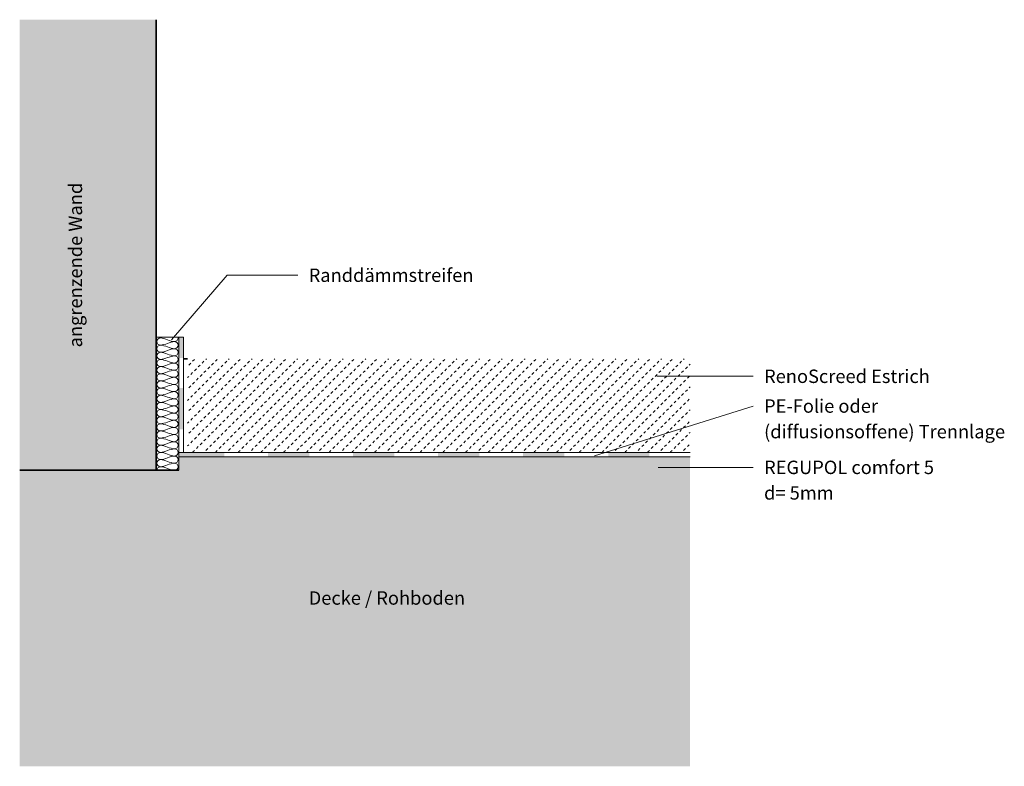
# Model space of a CAD drawing. Units: metres. Extents: x 1.877 to 2.244, y 2.222 to 2.5.
import ezdxf

# ---------------------------------------------------------------- set-up
doc = ezdxf.new("R2010")
doc.units = ezdxf.units.M
for name, color, linetype, lineweight, true_color in [('A-DETL-____-OTLN-1', 7, 'Continuous', 35, 0x6e6e6e), ('A-DETL-____-OTLN-2', 7, 'Continuous', 18, 0x6e6e6e), ('A-DETL-____-OTLN-3', 9, 'Continuous', 18, 0x808080), ('A-DETL-GENF-OTLN-1', 7, 'Continuous', 18, 0xc5c5c5), ('A-DETL-GENF-OTLN-2', 7, 'Continuous', 18, 0x787878), ('A-DETL-GENF-OTLN-3', 7, 'Continuous', 18, 0xe86a4a), ('A-DETL-GENF-OTLN-4', 7, 'Continuous', 18, 0x616161), ('G-____-____-TEXT-1', 7, 'Continuous', 9, 0x96be0d), ('G-____-____-TEXT-2', 7, 'Continuous', 9, 0x878787)]:
    doc.layers.add(name, color=color, linetype=linetype, lineweight=lineweight, true_color=true_color)
doc.styles.add('Calibri', font='calibri.ttf', dxfattribs={"height": 0.005})
doc.styles.add('Calibri_B', font='calibrib.ttf', dxfattribs={"height": 0.005})

msp = doc.modelspace()

# ---------------------------------------------------------------- hatches: boundary and pattern name
at = {"layer": 'A-DETL-GENF-OTLN-1'}
msp.add_hatch(color=256, dxfattribs=at).paths.add_polyline_path([(2.1269, 2.22204), (2.1269, 2.33239), (1.92771, 2.33239), (1.92771, 2.50039), (1.8768, 2.50039), (1.8768, 2.22204), (1.93614, 2.22204)])
at = {"layer": 'A-DETL-GENF-OTLN-2'}
for points in [[(1.93775, 2.37427), (1.93775, 2.38205), (1.93627, 2.38205), (1.93627, 2.37427)], [(1.93775, 2.3477), (1.93775, 2.36308), (1.93627, 2.36308), (1.93627, 2.3477)], [(1.9531, 2.33739), (1.9531, 2.33888), (1.9362, 2.33888), (1.9362, 2.33739)], [(1.98482, 2.33739), (1.98482, 2.33888), (1.96943, 2.33888), (1.96943, 2.33739)], [(2.01654, 2.33739), (2.01654, 2.33888), (2.00116, 2.33888), (2.00116, 2.33739)], [(2.04827, 2.33739), (2.04827, 2.33888), (2.03288, 2.33888), (2.03288, 2.33739)], [(2.07999, 2.33739), (2.07999, 2.33888), (2.0646, 2.33888), (2.0646, 2.33739)], [(2.11171, 2.33739), (2.11171, 2.33888), (2.09633, 2.33888), (2.09633, 2.33739)]]:
    msp.add_hatch(color=256, dxfattribs=at).paths.add_polyline_path(points)
at = {"layer": 'A-DETL-GENF-OTLN-3'}
msp.add_hatch(color=256, dxfattribs=at).paths.add_polyline_path([(2.1269, 2.33239), (2.1269, 2.33739), (1.93614, 2.33739), (1.93614, 2.33239)])
at = {"layer": 'A-DETL-GENF-OTLN-4'}
h = msp.add_hatch(dxfattribs=at)
h.set_pattern_fill('FP_1', color=256, style=0, pattern_type=2)
h.set_pattern_definition([(45, (0.001, 0), (-0.0021213203, 0.0021213203), [0.001, -0.001])])
h.paths.add_polyline_path([(2.1269, 2.33924), (2.1269, 2.37401), (1.93943, 2.37401), (1.93943, 2.33924)])

# ---------------------------------------------------------------- linework, layer by layer
at = {"layer": 'A-DETL-____-OTLN-1'}
for p, q in [((1.92771, 2.50039), (1.92771, 2.33239)), ((1.93821, 2.37401), (1.93943, 2.37401)), ((1.8768, 2.33239), (1.93614, 2.33239))]:
    msp.add_line(p, q, dxfattribs=at)
at = {"layer": 'A-DETL-____-OTLN-2'}
for p, q in [((1.9379, 2.38207), (1.92784, 2.38207)), ((1.9362, 2.38207), (1.9362, 2.33239)), ((1.9379, 2.38207), (1.9379, 2.33901)), ((1.9362, 2.33901), (2.1269, 2.33901)), ((1.9362, 2.33739), (2.1269, 2.33739))]:
    msp.add_line(p, q, dxfattribs=at)
at = {"layer": 'A-DETL-____-OTLN-3'}
for points in [[(1.92927, 2.37906), (1.92865, 2.37906), (1.92724, 2.38039), (1.92865, 2.38173), (1.92927, 2.38173)], [(1.92927, 2.38173), (1.93111, 2.38173), (1.93278, 2.38039), (1.93461, 2.38039)], [(1.93461, 2.38039), (1.93278, 2.38039), (1.93111, 2.37906), (1.92927, 2.37906)], [(1.93461, 2.38039), (1.93524, 2.38039), (1.93594, 2.3811), (1.93594, 2.38173)], [(1.93461, 2.37773), (1.93524, 2.37773), (1.93665, 2.37906), (1.93524, 2.38039), (1.93461, 2.38039)], [(1.92927, 2.37639), (1.92865, 2.37639), (1.92724, 2.37773), (1.92865, 2.37906), (1.92927, 2.37906)], [(1.92927, 2.37906), (1.93111, 2.37906), (1.93278, 2.37773), (1.93461, 2.37773)], [(1.93461, 2.37773), (1.93278, 2.37773), (1.93111, 2.37639), (1.92927, 2.37639)], [(1.93461, 2.37506), (1.93524, 2.37506), (1.93665, 2.37639), (1.93524, 2.37773), (1.93461, 2.37773)], [(1.92927, 2.37373), (1.92865, 2.37373), (1.92724, 2.37506), (1.92865, 2.37639), (1.92927, 2.37639)], [(1.92927, 2.37106), (1.92865, 2.37106), (1.92724, 2.37239), (1.92865, 2.37373), (1.92927, 2.37373)], [(1.92927, 2.37639), (1.93111, 2.37639), (1.93278, 2.37506), (1.93461, 2.37506)], [(1.93461, 2.37506), (1.93278, 2.37506), (1.93111, 2.37373), (1.92927, 2.37373)], [(1.92927, 2.37373), (1.93111, 2.37373), (1.93278, 2.37239), (1.93461, 2.37239)], [(1.93461, 2.37239), (1.93524, 2.37239), (1.93665, 2.37373), (1.93524, 2.37506), (1.93461, 2.37506)], [(1.92927, 2.36839), (1.92865, 2.36839), (1.92724, 2.36973), (1.92865, 2.37106), (1.92927, 2.37106)], [(1.93461, 2.37239), (1.93278, 2.37239), (1.93111, 2.37106), (1.92927, 2.37106)], [(1.92927, 2.37106), (1.93111, 2.37106), (1.93278, 2.36973), (1.93461, 2.36973)], [(1.93461, 2.36973), (1.93278, 2.36973), (1.93111, 2.36839), (1.92927, 2.36839)], [(1.93461, 2.36973), (1.93524, 2.36973), (1.93665, 2.37106), (1.93524, 2.37239), (1.93461, 2.37239)], [(1.93461, 2.36706), (1.93524, 2.36706), (1.93665, 2.36839), (1.93524, 2.36973), (1.93461, 2.36973)], [(1.92927, 2.36573), (1.92865, 2.36573), (1.92724, 2.36706), (1.92865, 2.36839), (1.92927, 2.36839)], [(1.92927, 2.36306), (1.92865, 2.36306), (1.92724, 2.36439), (1.92865, 2.36573), (1.92927, 2.36573)], [(1.92927, 2.36839), (1.93111, 2.36839), (1.93278, 2.36706), (1.93461, 2.36706)], [(1.93461, 2.36706), (1.93278, 2.36706), (1.93111, 2.36573), (1.92927, 2.36573)], [(1.92927, 2.36573), (1.93111, 2.36573), (1.93278, 2.36439), (1.93461, 2.36439)], [(1.93461, 2.36439), (1.93524, 2.36439), (1.93665, 2.36573), (1.93524, 2.36706), (1.93461, 2.36706)], [(1.92927, 2.36039), (1.92865, 2.36039), (1.92724, 2.36173), (1.92865, 2.36306), (1.92927, 2.36306)], [(1.93461, 2.36439), (1.93278, 2.36439), (1.93111, 2.36306), (1.92927, 2.36306)], [(1.92927, 2.36306), (1.93111, 2.36306), (1.93278, 2.36173), (1.93461, 2.36173)], [(1.93461, 2.36173), (1.93524, 2.36173), (1.93665, 2.36306), (1.93524, 2.36439), (1.93461, 2.36439)], [(1.92927, 2.35773), (1.92865, 2.35773), (1.92724, 2.35906), (1.92865, 2.36039), (1.92927, 2.36039)], [(1.93461, 2.36173), (1.93278, 2.36173), (1.93111, 2.36039), (1.92927, 2.36039)], [(1.92927, 2.36039), (1.93111, 2.36039), (1.93278, 2.35906), (1.93461, 2.35906)], [(1.93461, 2.35906), (1.93278, 2.35906), (1.93111, 2.35773), (1.92927, 2.35773)], [(1.93461, 2.35906), (1.93524, 2.35906), (1.93665, 2.36039), (1.93524, 2.36173), (1.93461, 2.36173)], [(1.93461, 2.35639), (1.93524, 2.35639), (1.93665, 2.35773), (1.93524, 2.35906), (1.93461, 2.35906)], [(1.92927, 2.35506), (1.92865, 2.35506), (1.92724, 2.35639), (1.92865, 2.35773), (1.92927, 2.35773)], [(1.92927, 2.35239), (1.92865, 2.35239), (1.92724, 2.35373), (1.92865, 2.35506), (1.92927, 2.35506)], [(1.92927, 2.35773), (1.93111, 2.35773), (1.93278, 2.35639), (1.93461, 2.35639)], [(1.93461, 2.35639), (1.93278, 2.35639), (1.93111, 2.35506), (1.92927, 2.35506)], [(1.92927, 2.35506), (1.93111, 2.35506), (1.93278, 2.35373), (1.93461, 2.35373)], [(1.93461, 2.35373), (1.93524, 2.35373), (1.93665, 2.35506), (1.93524, 2.35639), (1.93461, 2.35639)], [(1.92927, 2.34973), (1.92865, 2.34973), (1.92724, 2.35106), (1.92865, 2.35239), (1.92927, 2.35239)], [(1.93461, 2.35373), (1.93278, 2.35373), (1.93111, 2.35239), (1.92927, 2.35239)], [(1.92927, 2.35239), (1.93111, 2.35239), (1.93278, 2.35106), (1.93461, 2.35106)], [(1.93461, 2.35106), (1.93278, 2.35106), (1.93111, 2.34973), (1.92927, 2.34973)], [(1.93461, 2.35106), (1.93524, 2.35106), (1.93665, 2.35239), (1.93524, 2.35373), (1.93461, 2.35373)], [(1.93461, 2.34839), (1.93524, 2.34839), (1.93665, 2.34973), (1.93524, 2.35106), (1.93461, 2.35106)], [(1.92927, 2.34706), (1.92865, 2.34706), (1.92724, 2.34839), (1.92865, 2.34973), (1.92927, 2.34973)], [(1.92927, 2.34439), (1.92865, 2.34439), (1.92724, 2.34573), (1.92865, 2.34706), (1.92927, 2.34706)], [(1.92927, 2.34973), (1.93111, 2.34973), (1.93278, 2.34839), (1.93461, 2.34839)], [(1.93461, 2.34839), (1.93278, 2.34839), (1.93111, 2.34706), (1.92927, 2.34706)], [(1.92927, 2.34706), (1.93111, 2.34706), (1.93278, 2.34573), (1.93461, 2.34573)], [(1.93461, 2.34573), (1.93524, 2.34573), (1.93665, 2.34706), (1.93524, 2.34839), (1.93461, 2.34839)], [(1.92927, 2.34173), (1.92865, 2.34173), (1.92724, 2.34306), (1.92865, 2.34439), (1.92927, 2.34439)], [(1.93461, 2.34573), (1.93278, 2.34573), (1.93111, 2.34439), (1.92927, 2.34439)], [(1.92927, 2.34439), (1.93111, 2.34439), (1.93278, 2.34306), (1.93461, 2.34306)], [(1.93461, 2.34306), (1.93524, 2.34306), (1.93665, 2.34439), (1.93524, 2.34573), (1.93461, 2.34573)], [(1.92927, 2.33906), (1.92865, 2.33906), (1.92724, 2.34039), (1.92865, 2.34173), (1.92927, 2.34173)], [(1.93461, 2.34306), (1.93278, 2.34306), (1.93111, 2.34173), (1.92927, 2.34173)], [(1.92927, 2.34173), (1.93111, 2.34173), (1.93278, 2.34039), (1.93461, 2.34039)], [(1.93461, 2.34039), (1.93278, 2.34039), (1.93111, 2.33906), (1.92927, 2.33906)], [(1.93461, 2.34039), (1.93524, 2.34039), (1.93665, 2.34173), (1.93524, 2.34306), (1.93461, 2.34306)], [(1.93461, 2.33773), (1.93524, 2.33773), (1.93665, 2.33906), (1.93524, 2.34039), (1.93461, 2.34039)], [(1.92927, 2.33639), (1.92865, 2.33639), (1.92724, 2.33773), (1.92865, 2.33906), (1.92927, 2.33906)], [(1.92927, 2.33373), (1.92865, 2.33373), (1.92724, 2.33506), (1.92865, 2.33639), (1.92927, 2.33639)], [(1.92927, 2.33906), (1.93111, 2.33906), (1.93278, 2.33773), (1.93461, 2.33773)], [(1.93461, 2.33773), (1.93278, 2.33773), (1.93111, 2.33639), (1.92927, 2.33639)], [(1.92927, 2.33639), (1.93111, 2.33639), (1.93278, 2.33506), (1.93461, 2.33506)], [(1.93461, 2.33506), (1.93524, 2.33506), (1.93665, 2.33639), (1.93524, 2.33773), (1.93461, 2.33773)], [(1.92794, 2.33239), (1.92794, 2.33302), (1.92865, 2.33373), (1.92927, 2.33373)], [(1.93461, 2.33506), (1.93278, 2.33506), (1.93111, 2.33373), (1.92927, 2.33373)], [(1.92927, 2.33373), (1.93111, 2.33373), (1.93278, 2.33239), (1.93461, 2.33239)], [(1.93461, 2.33239), (1.93524, 2.33239), (1.93665, 2.33373), (1.93524, 2.33506), (1.93461, 2.33506)]]:
    msp.add_open_spline(points, degree=3, dxfattribs=at)
at = {"layer": 'G-____-____-TEXT-1'}
msp.add_line((2.11493, 2.33349), (2.15042, 2.33349), dxfattribs=at)
at = {"layer": 'G-____-____-TEXT-2'}
for p, q in [((1.93345, 2.38106), (1.95417, 2.40513)), ((1.95417, 2.40513), (1.98054, 2.40513)), ((2.11442, 2.36745), (2.15042, 2.36745)), ((2.09119, 2.33784), (2.15042, 2.35636))]:
    msp.add_line(p, q, dxfattribs=at)

# ---------------------------------------------------------------- texts
at = {"layer": 'G-____-____-TEXT-1', "char_height": 0.005, "attachment_point": 1}
for s, insert, width, style in [('REGUPOL comfort 5', (2.15448, 2.33599), 0.0782447, 'Calibri_B'), ('d= 5mm', (2.15448, 2.32647), 0.0315865, 'Calibri')]:
    msp.add_mtext(s, dxfattribs=dict(at, insert=insert, width=width, style=style))
at = {"layer": 'G-____-____-TEXT-2', "insert": (1.89508, 2.37822), "char_height": 0.005, "width": 0.0768017, "attachment_point": 1, "rotation": 90, "style": 'Calibri'}
msp.add_mtext('angrenzende Wand ', dxfattribs=at)
at = {"layer": 'G-____-____-TEXT-2', "char_height": 0.005, "attachment_point": 1, "style": 'Calibri'}
for s, insert, width in [('Randdämmstreifen', (1.9846, 2.40763), 0.0737553), ('RenoScreed Estrich', (2.15448, 2.36995), 0.0739156), ('PE-Folie oder ', (2.15448, 2.35886), 0.0529114), ('(diffusionsoffene) Trennlage', (2.15448, 2.34933), 0.1088692), ('Decke / Rohboden ', (1.9846, 2.28729), 0.0729536)]:
    msp.add_mtext(s, dxfattribs=dict(at, insert=insert, width=width))

doc.saveas('drawing.dxf')
